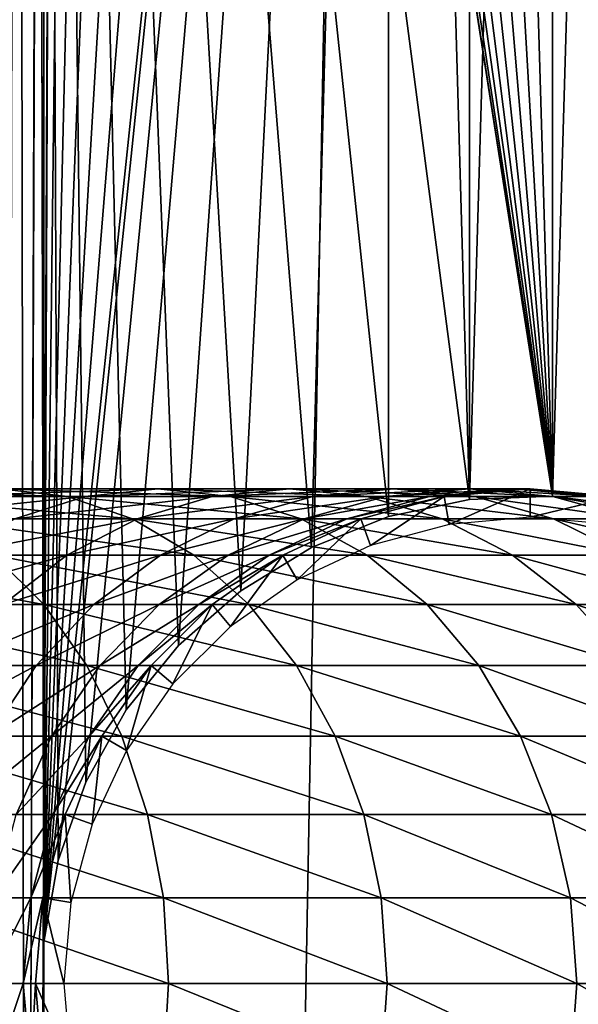
# Model space of a CAD drawing. Extents: x 0 to 500, y 0 to 1197.
# Drawn here: x 464 to 477, y 409 to 431 of the extents above; entities that cross this region are included whole.
import ezdxf

# ---------------------------------------------------------------- set-up
doc = ezdxf.new("R2010")
doc.units = 0
doc.header["$MEASUREMENT"] = 0

msp = doc.modelspace()

# ---------------------------------------------------------------- linework, layer by layer
for points in [[(463, 1.80006, 86.102409), (464.689209, 828.377991, 86.102409), (463, 1194.800049, 86.102409)], [(485, 1.80006, 56.102409), (463, 1.80006, 56.102409), (485, 1194.800049, 56.102409)], [(485, 1194.800049, 56.102409), (463, 1.80006, 56.102409), (463, 1194.800049, 56.102409)], [(463, 1.80006, 57.602409), (485, 1.80006, 57.602409), (463, 1194.800049, 57.602409)], [(463, 1194.800049, 57.602409), (485, 1.80006, 57.602409), (485, 1194.800049, 57.602409)], [(463, 1194.800049, 84.602409), (464.689209, 492.378113, 84.602409), (464.689209, 410.221985, 84.602409)], [(464.689209, 410.221985, 84.602409), (464.689209, 408.377991, 84.602409), (463, 1194.800049, 84.602409)], [(463, 1194.800049, 84.602409), (464.689209, 408.377991, 84.602409), (464.689209, 116.222, 84.602409)], [(463, 1194.800049, 84.602409), (464.689209, 116.222, 84.602409), (463, 1.80006, 84.602409)], [(463, 1.80006, 86.102409), (464.689209, 746.221985, 86.102409), (464.689209, 828.377991, 86.102409)], [(464.689209, 744.377991, 86.102409), (464.689209, 746.221985, 86.102409), (463, 1.80006, 86.102409)], [(464.689209, 494.221985, 86.102409), (464.689209, 744.377991, 86.102409), (463, 1.80006, 86.102409)], [(464.689209, 494.221985, 86.102409), (463, 1.80006, 86.102409), (464.689209, 492.378113, 86.102409)], [(464.689209, 492.378113, 86.102409), (463, 1.80006, 86.102409), (465.001495, 490.560699, 86.102409)], [(465.001495, 490.560699, 84.602409), (475.995514, 420.138702, 84.602409), (464.689209, 492.378113, 84.602409)], [(464.689209, 492.378113, 84.602409), (475.995514, 420.138702, 84.602409), (474.153015, 420.066101, 84.602409)], [(464.689209, 492.378113, 84.602409), (474.153015, 420.066101, 84.602409), (472.349396, 419.682495, 84.602409)], [(472.349396, 419.682495, 84.602409), (470.636688, 418.998993, 84.602409), (464.689209, 492.378113, 84.602409)], [(464.689209, 492.378113, 84.602409), (470.636688, 418.998993, 84.602409), (469.064606, 418.0354, 84.602409)], [(464.689209, 492.378113, 84.602409), (469.064606, 418.0354, 84.602409), (467.678314, 416.819611, 84.602409)], [(467.678314, 416.819611, 84.602409), (466.517914, 415.386414, 84.602409), (464.689209, 492.378113, 84.602409)], [(464.689209, 492.378113, 84.602409), (466.517914, 415.386414, 84.602409), (465.617004, 413.777496, 84.602409)], [(464.689209, 492.378113, 84.602409), (465.617004, 413.777496, 84.602409), (465.001495, 412.039307, 84.602409)], [(464.689209, 410.221985, 84.602409), (464.689209, 492.378113, 84.602409), (465.001495, 412.039307, 84.602409)], [(464.689209, 410.221985, 86.102409), (465.001495, 490.560699, 86.102409), (463, 1.80006, 86.102409)], [(465.617004, 488.82251, 86.102409), (465.001495, 490.560699, 86.102409), (464.689209, 410.221985, 86.102409)], [(465.001495, 490.560699, 84.602409), (465.617004, 488.82251, 84.602409), (475.995514, 420.138702, 84.602409)], [(464.689209, 410.221985, 86.102409), (466.517914, 487.213593, 86.102409), (465.617004, 488.82251, 86.102409)], [(475.995514, 420.138702, 84.602409), (465.617004, 488.82251, 84.602409), (466.517914, 487.213593, 84.602409)], [(464.689209, 410.221985, 86.102409), (467.678314, 485.780487, 86.102409), (466.517914, 487.213593, 86.102409)], [(466.517914, 487.213593, 84.602409), (467.678314, 485.780487, 84.602409), (475.995514, 420.138702, 84.602409)], [(469.064606, 484.564606, 86.102409), (467.678314, 485.780487, 86.102409), (464.689209, 410.221985, 86.102409)], [(475.995514, 420.138702, 84.602409), (467.678314, 485.780487, 84.602409), (469.064606, 484.564606, 84.602409)], [(464.689209, 410.221985, 86.102409), (470.636688, 483.601013, 86.102409), (469.064606, 484.564606, 86.102409)], [(475.995514, 420.138702, 84.602409), (469.064606, 484.564606, 84.602409), (470.636688, 483.601013, 84.602409)], [(464.689209, 410.221985, 86.102409), (472.349396, 482.917511, 86.102409), (470.636688, 483.601013, 86.102409)], [(470.636688, 483.601013, 84.602409), (472.349396, 482.917511, 84.602409), (475.995514, 420.138702, 84.602409)], [(465.001495, 412.039307, 86.102409), (472.349396, 482.917511, 86.102409), (464.689209, 410.221985, 86.102409)], [(465.001495, 412.039307, 86.102409), (465.617004, 413.777496, 86.102409), (472.349396, 482.917511, 86.102409)], [(472.349396, 482.917511, 86.102409), (465.617004, 413.777496, 86.102409), (466.517914, 415.386414, 86.102409)], [(472.349396, 482.917511, 86.102409), (466.517914, 415.386414, 86.102409), (467.678314, 416.819611, 86.102409)], [(467.678314, 416.819611, 86.102409), (469.064606, 418.0354, 86.102409), (472.349396, 482.917511, 86.102409)], [(472.349396, 482.917511, 86.102409), (469.064606, 418.0354, 86.102409), (470.636688, 418.998993, 86.102409)], [(472.349396, 482.917511, 86.102409), (470.636688, 418.998993, 86.102409), (472.349396, 419.682495, 86.102409)], [(472.349396, 482.917511, 86.102409), (472.349396, 419.682495, 86.102409), (474.153015, 420.066101, 86.102409)], [(474.153015, 420.066101, 86.102409), (474.153015, 482.533905, 86.102409), (472.349396, 482.917511, 86.102409)], [(475.995514, 420.138702, 84.602409), (472.349396, 482.917511, 84.602409), (474.153015, 482.533905, 84.602409)], [(477.823792, 419.898285, 86.102409), (477.823792, 482.701813, 86.102409), (475.995514, 420.138702, 86.102409)], [(475.995514, 420.138702, 86.102409), (477.823792, 482.701813, 86.102409), (475.995514, 482.461304, 86.102409)], [(479.5849, 419.351715, 84.602409), (475.995514, 482.461304, 84.602409), (477.823792, 482.701813, 84.602409)], [(474.153015, 420.066101, 86.102409), (475.995514, 482.461304, 86.102409), (474.153015, 482.533905, 86.102409)], [(475.995514, 420.138702, 84.602409), (474.153015, 482.533905, 84.602409), (477.823792, 419.898285, 84.602409)], [(477.823792, 419.898285, 84.602409), (474.153015, 482.533905, 84.602409), (475.995514, 482.461304, 84.602409)], [(475.995514, 420.138702, 86.102409), (475.995514, 482.461304, 86.102409), (474.153015, 420.066101, 86.102409)], [(477.823792, 419.898285, 84.602409), (475.995514, 482.461304, 84.602409), (479.5849, 419.351715, 84.602409)], [(463.718903, 420.299988, 146.770905), (459.683807, 420.299988, 151.286194), (465.212311, 420.132904, 147.961807)], [(465.212311, 420.132904, 147.961807), (459.683807, 420.299988, 151.286194), (461.034393, 420.132904, 152.636795)], [(465.605804, 420.132904, 140.815903), (462.225494, 420.132904, 145.579895), (467.223114, 420.299988, 141.832108)], [(467.223114, 420.299988, 141.832108), (462.225494, 420.132904, 145.579895), (463.718903, 420.299988, 146.770905)], [(467.223114, 420.299988, 141.832108), (463.718903, 420.299988, 146.770905), (468.840515, 420.132904, 142.848404)], [(468.840515, 420.132904, 142.848404), (463.718903, 420.299988, 146.770905), (465.212311, 420.132904, 147.961807)], [(468.431305, 420.132904, 135.7034), (465.605804, 420.132904, 140.815903), (470.152313, 420.299988, 136.532104)], [(470.152313, 420.299988, 136.532104), (465.605804, 420.132904, 140.815903), (467.223114, 420.299988, 141.832108)], [(470.152313, 420.299988, 136.532104), (467.223114, 420.299988, 141.832108), (471.873291, 420.132904, 137.360901)], [(471.873291, 420.132904, 137.360901), (467.223114, 420.299988, 141.832108), (468.840515, 420.132904, 142.848404)], [(470.666809, 420.132904, 130.306595), (468.431305, 420.132904, 135.7034), (472.469696, 420.299988, 130.9375)], [(472.469696, 420.299988, 130.9375), (468.431305, 420.132904, 135.7034), (470.152313, 420.299988, 136.532104)], [(472.469696, 420.299988, 130.9375), (470.152313, 420.299988, 136.532104), (474.272614, 420.132904, 131.568405)], [(474.272614, 420.132904, 131.568405), (470.152313, 420.299988, 136.532104), (471.873291, 420.132904, 137.360901)], [(472.283905, 420.132904, 124.693497), (470.666809, 420.132904, 130.306595), (474.146088, 420.299988, 125.1185)], [(474.146088, 420.299988, 125.1185), (470.666809, 420.132904, 130.306595), (472.469696, 420.299988, 130.9375)], [(473.262299, 420.132904, 118.934601), (472.283905, 420.132904, 124.693497), (475.1604, 420.299988, 119.148499)], [(475.1604, 420.299988, 119.148499), (472.283905, 420.132904, 124.693497), (474.146088, 420.299988, 125.1185)], [(474.146088, 420.299988, 125.1185), (472.469696, 420.299988, 130.9375), (476.008301, 420.132904, 125.543602)], [(476.008301, 420.132904, 125.543602), (472.469696, 420.299988, 130.9375), (474.272614, 420.132904, 131.568405)], [(473.589905, 420.132904, 113.102402), (473.262299, 420.132904, 118.934601), (475.5, 420.299988, 113.102402)], [(475.5, 420.299988, 113.102402), (473.262299, 420.132904, 118.934601), (475.1604, 420.299988, 119.148499)], [(475.5, 420.299988, 87.169411), (473.699707, 419.510101, 82.669411), (473.589905, 420.132904, 87.169411)], [(473.589905, 420.132904, 87.169411), (473.589905, 420.132904, 113.102402), (475.5, 420.299988, 113.102402)], [(473.589905, 420.132904, 87.169411), (475.5, 420.299988, 113.102402), (475.5, 420.299988, 87.169411)], [(475.5, 420.299988, 87.169411), (475.5, 419.667603, 82.669411), (473.699707, 419.510101, 82.669411)], [(475.1604, 420.299988, 119.148499), (474.146088, 420.299988, 125.1185), (477.058594, 420.132904, 119.362396)], [(477.058594, 420.132904, 119.362396), (474.146088, 420.299988, 125.1185), (476.008301, 420.132904, 125.543602)], [(475.5, 420.299988, 113.102402), (475.1604, 420.299988, 119.148499), (477.410095, 420.132904, 113.102402)], [(477.410095, 420.132904, 113.102402), (475.1604, 420.299988, 119.148499), (477.058594, 420.132904, 119.362396)], [(477.410095, 420.132904, 87.169411), (475.5, 419.667603, 82.669411), (475.5, 420.299988, 87.169411)], [(475.5, 420.299988, 87.169411), (475.5, 420.299988, 113.102402), (477.410095, 420.132904, 113.102402)], [(475.5, 420.299988, 87.169411), (477.410095, 420.132904, 113.102402), (477.410095, 420.132904, 87.169411)], [(464.037506, 419.636597, 139.830505), (460.777496, 419.636597, 144.425201), (465.605804, 420.132904, 140.815903)], [(465.605804, 420.132904, 140.815903), (460.777496, 419.636597, 144.425201), (462.225494, 420.132904, 145.579895)], [(465.212311, 420.132904, 147.961807), (461.034393, 420.132904, 152.636795), (466.660309, 419.636597, 149.116592)], [(466.660309, 419.636597, 149.116592), (461.034393, 420.132904, 152.636795), (462.344086, 419.636597, 153.946503)], [(466.762695, 419.636597, 134.899796), (464.037506, 419.636597, 139.830505), (468.431305, 420.132904, 135.7034)], [(468.431305, 420.132904, 135.7034), (464.037506, 419.636597, 139.830505), (465.605804, 420.132904, 140.815903)], [(468.840515, 420.132904, 142.848404), (465.212311, 420.132904, 147.961807), (470.408691, 419.636597, 143.833801)], [(470.408691, 419.636597, 143.833801), (465.212311, 420.132904, 147.961807), (466.660309, 419.636597, 149.116592)], [(468.91861, 419.636597, 129.694901), (466.762695, 419.636597, 134.899796), (470.666809, 420.132904, 130.306595)], [(470.666809, 420.132904, 130.306595), (466.762695, 419.636597, 134.899796), (468.431305, 420.132904, 135.7034)], [(471.873291, 420.132904, 137.360901), (468.840515, 420.132904, 142.848404), (473.541992, 419.636597, 138.164505)], [(473.541992, 419.636597, 138.164505), (468.840515, 420.132904, 142.848404), (470.408691, 419.636597, 143.833801)], [(470.47821, 419.636597, 124.281403), (468.91861, 419.636597, 129.694901), (472.283905, 420.132904, 124.693497)], [(472.283905, 420.132904, 124.693497), (468.91861, 419.636597, 129.694901), (470.666809, 420.132904, 130.306595)], [(471.421906, 419.636597, 118.727303), (470.47821, 419.636597, 124.281403), (473.262299, 420.132904, 118.934601)], [(473.262299, 420.132904, 118.934601), (470.47821, 419.636597, 124.281403), (472.283905, 420.132904, 124.693497)], [(471.737793, 419.636597, 113.102402), (471.421906, 419.636597, 118.727303), (473.589905, 420.132904, 113.102402)], [(473.589905, 420.132904, 113.102402), (471.421906, 419.636597, 118.727303), (473.262299, 420.132904, 118.934601)], [(473.589905, 420.132904, 87.169411), (471.954102, 419.042297, 82.669411), (471.737793, 419.636597, 87.169411)], [(471.737793, 419.636597, 87.169411), (471.737793, 419.636597, 113.102402), (473.589905, 420.132904, 113.102402)], [(471.737793, 419.636597, 87.169411), (473.589905, 420.132904, 113.102402), (473.589905, 420.132904, 87.169411)], [(474.272614, 420.132904, 131.568405), (471.873291, 420.132904, 137.360901), (476.020813, 419.636597, 132.180099)], [(476.020813, 419.636597, 132.180099), (471.873291, 420.132904, 137.360901), (473.541992, 419.636597, 138.164505)], [(473.589905, 420.132904, 87.169411), (473.699707, 419.510101, 82.669411), (471.954102, 419.042297, 82.669411)], [(476.008301, 420.132904, 125.543602), (474.272614, 420.132904, 131.568405), (477.813995, 419.636597, 125.955704)], [(477.813995, 419.636597, 125.955704), (474.272614, 420.132904, 131.568405), (476.020813, 419.636597, 132.180099)], [(477.410095, 420.132904, 87.169411), (477.300293, 419.510101, 82.669411), (475.5, 419.667603, 82.669411)], [(477.058594, 420.132904, 119.362396), (476.008301, 420.132904, 125.543602), (478.898987, 419.636597, 119.569702)], [(478.898987, 419.636597, 119.569702), (476.008301, 420.132904, 125.543602), (477.813995, 419.636597, 125.955704)], [(466.660309, 419.636597, 149.116592), (462.344086, 419.636597, 153.946503), (468.019012, 418.826294, 150.200104)], [(468.019012, 418.826294, 150.200104), (462.344086, 419.636597, 153.946503), (463.572815, 418.826294, 155.175293)], [(465.196991, 418.826294, 134.145798), (462.566101, 418.826294, 138.906006), (466.762695, 419.636597, 134.899796)], [(466.762695, 419.636597, 134.899796), (462.566101, 418.826294, 138.906006), (464.037506, 419.636597, 139.830505)], [(467.27829, 418.826294, 129.120895), (465.196991, 418.826294, 134.145798), (468.91861, 419.636597, 129.694901)], [(468.91861, 419.636597, 129.694901), (465.196991, 418.826294, 134.145798), (466.762695, 419.636597, 134.899796)], [(470.408691, 419.636597, 143.833801), (466.660309, 419.636597, 149.116592), (471.880096, 418.826294, 144.758301)], [(471.880096, 418.826294, 144.758301), (466.660309, 419.636597, 149.116592), (468.019012, 418.826294, 150.200104)], [(468.783997, 418.826294, 123.894699), (467.27829, 418.826294, 129.120895), (470.47821, 419.636597, 124.281403)], [(470.47821, 419.636597, 124.281403), (467.27829, 418.826294, 129.120895), (468.91861, 419.636597, 129.694901)], [(469.695007, 418.826294, 118.5327), (468.783997, 418.826294, 123.894699), (471.421906, 419.636597, 118.727303)], [(471.421906, 419.636597, 118.727303), (468.783997, 418.826294, 123.894699), (470.47821, 419.636597, 124.281403)], [(470, 418.826294, 113.102402), (469.695007, 418.826294, 118.5327), (471.737793, 419.636597, 113.102402)], [(471.737793, 419.636597, 113.102402), (469.695007, 418.826294, 118.5327), (471.421906, 419.636597, 118.727303)], [(471.737793, 419.636597, 87.169411), (470.316193, 418.278595, 82.669411), (470, 418.826294, 87.169411)], [(470, 418.826294, 87.169411), (470, 418.826294, 113.102402), (471.737793, 419.636597, 113.102402)], [(470, 418.826294, 87.169411), (471.737793, 419.636597, 113.102402), (471.737793, 419.636597, 87.169411)], [(471.737793, 419.636597, 87.169411), (471.954102, 419.042297, 82.669411), (470.316193, 418.278595, 82.669411)], [(473.541992, 419.636597, 138.164505), (470.408691, 419.636597, 143.833801), (475.107605, 418.826294, 138.918503)], [(475.107605, 418.826294, 138.918503), (470.408691, 419.636597, 143.833801), (471.880096, 418.826294, 144.758301)], [(476.020813, 419.636597, 132.180099), (473.541992, 419.636597, 138.164505), (477.661102, 418.826294, 132.753998)], [(477.661102, 418.826294, 132.753998), (473.541992, 419.636597, 138.164505), (475.107605, 418.826294, 138.918503)], [(477.813995, 419.636597, 125.955704), (476.020813, 419.636597, 132.180099), (479.508209, 418.826294, 126.3424)], [(479.508209, 418.826294, 126.3424), (476.020813, 419.636597, 132.180099), (477.661102, 418.826294, 132.753998)], [(463.572815, 418.826294, 155.175293), (458.597595, 418.826294, 159.621399), (464.683502, 417.726501, 156.285904)], [(464.683502, 417.726501, 156.285904), (458.597595, 418.826294, 159.621399), (459.576904, 417.726501, 160.849396)], [(463.781891, 417.726501, 133.464294), (461.236206, 417.726501, 138.070297), (465.196991, 418.826294, 134.145798)], [(465.196991, 418.826294, 134.145798), (461.236206, 417.726501, 138.070297), (462.566101, 418.826294, 138.906006)], [(468.019012, 418.826294, 150.200104), (463.572815, 418.826294, 155.175293), (469.247009, 417.726501, 151.179306)], [(469.247009, 417.726501, 151.179306), (463.572815, 418.826294, 155.175293), (464.683502, 417.726501, 156.285904)], [(465.795807, 417.726501, 128.602203), (463.781891, 417.726501, 133.464294), (467.27829, 418.826294, 129.120895)], [(467.27829, 418.826294, 129.120895), (463.781891, 417.726501, 133.464294), (465.196991, 418.826294, 134.145798)], [(467.252686, 417.726501, 123.545197), (465.795807, 417.726501, 128.602203), (468.783997, 418.826294, 123.894699)], [(468.783997, 418.826294, 123.894699), (465.795807, 417.726501, 128.602203), (467.27829, 418.826294, 129.120895)], [(468.134308, 417.726501, 118.356796), (467.252686, 417.726501, 123.545197), (469.695007, 418.826294, 118.5327)], [(469.695007, 418.826294, 118.5327), (467.252686, 417.726501, 123.545197), (468.783997, 418.826294, 123.894699)], [(471.880096, 418.826294, 144.758301), (468.019012, 418.826294, 150.200104), (473.209991, 417.726501, 145.593994)], [(473.209991, 417.726501, 145.593994), (468.019012, 418.826294, 150.200104), (469.247009, 417.726501, 151.179306)], [(468.429291, 417.726501, 113.102402), (468.134308, 417.726501, 118.356796), (470, 418.826294, 113.102402)], [(470, 418.826294, 113.102402), (468.134308, 417.726501, 118.356796), (469.695007, 418.826294, 118.5327)], [(470, 418.826294, 87.169411), (468.835785, 417.242096, 82.669411), (468.429291, 417.726501, 87.169411)], [(468.429291, 417.726501, 87.169411), (468.429291, 417.726501, 113.102402), (470, 418.826294, 113.102402)], [(468.429291, 417.726501, 87.169411), (470, 418.826294, 113.102402), (470, 418.826294, 87.169411)], [(470, 418.826294, 87.169411), (470.316193, 418.278595, 82.669411), (468.835785, 417.242096, 82.669411)], [(475.107605, 418.826294, 138.918503), (471.880096, 418.826294, 144.758301), (476.522797, 417.726501, 139.600006)], [(476.522797, 417.726501, 139.600006), (471.880096, 418.826294, 144.758301), (473.209991, 417.726501, 145.593994)], [(477.661102, 418.826294, 132.753998), (475.107605, 418.826294, 138.918503), (479.143585, 417.726501, 133.272797)], [(479.143585, 417.726501, 133.272797), (475.107605, 418.826294, 138.918503), (476.522797, 417.726501, 139.600006)], [(464.683502, 417.726501, 156.285904), (459.576904, 417.726501, 160.849396), (465.642212, 416.370697, 157.244598)], [(465.642212, 416.370697, 157.244598), (459.576904, 417.726501, 160.849396), (460.422302, 416.370697, 161.909393)], [(464.516113, 416.370697, 128.154404), (462.560303, 416.370697, 132.876007), (465.795807, 417.726501, 128.602203)], [(465.795807, 417.726501, 128.602203), (462.560303, 416.370697, 132.876007), (463.781891, 417.726501, 133.464294)], [(465.930908, 416.370697, 123.2435), (464.516113, 416.370697, 128.154404), (467.252686, 417.726501, 123.545197)], [(467.252686, 417.726501, 123.545197), (464.516113, 416.370697, 128.154404), (465.795807, 417.726501, 128.602203)], [(469.247009, 417.726501, 151.179306), (464.683502, 417.726501, 156.285904), (470.307007, 416.370697, 152.024704)], [(470.307007, 416.370697, 152.024704), (464.683502, 417.726501, 156.285904), (465.642212, 416.370697, 157.244598)], [(466.786987, 416.370697, 118.205002), (465.930908, 416.370697, 123.2435), (468.134308, 417.726501, 118.356796)], [(468.134308, 417.726501, 118.356796), (465.930908, 416.370697, 123.2435), (467.252686, 417.726501, 123.545197)], [(467.073486, 416.370697, 113.102402), (466.786987, 416.370697, 118.205002), (468.429291, 417.726501, 113.102402)], [(468.429291, 417.726501, 113.102402), (466.786987, 416.370697, 118.205002), (468.134308, 417.726501, 118.356796)], [(468.429291, 417.726501, 87.169411), (467.558014, 415.964111, 82.669411), (467.073486, 416.370697, 87.169411)], [(467.073486, 416.370697, 87.169411), (467.073486, 416.370697, 113.102402), (468.429291, 417.726501, 113.102402)], [(467.073486, 416.370697, 87.169411), (468.429291, 417.726501, 113.102402), (468.429291, 417.726501, 87.169411)], [(468.429291, 417.726501, 87.169411), (468.835785, 417.242096, 82.669411), (467.558014, 415.964111, 82.669411)], [(473.209991, 417.726501, 145.593994), (469.247009, 417.726501, 151.179306), (474.358002, 416.370697, 146.315308)], [(474.358002, 416.370697, 146.315308), (469.247009, 417.726501, 151.179306), (470.307007, 416.370697, 152.024704)], [(476.522797, 417.726501, 139.600006), (473.209991, 417.726501, 145.593994), (477.744293, 416.370697, 140.188202)], [(477.744293, 416.370697, 140.188202), (473.209991, 417.726501, 145.593994), (474.358002, 416.370697, 146.315308)], [(479.143585, 417.726501, 133.272797), (476.522797, 417.726501, 139.600006), (480.423309, 416.370697, 133.720596)], [(480.423309, 416.370697, 133.720596), (476.522797, 417.726501, 139.600006), (477.744293, 416.370697, 140.188202)], [(465.642212, 416.370697, 157.244598), (460.422302, 416.370697, 161.909393), (466.419891, 414.799988, 158.022293)], [(466.419891, 414.799988, 158.022293), (460.422302, 416.370697, 161.909393), (461.108002, 414.799988, 162.769302)], [(463.477997, 414.799988, 127.7911), (461.569397, 414.799988, 132.398804), (464.516113, 416.370697, 128.154404)], [(464.516113, 416.370697, 128.154404), (461.569397, 414.799988, 132.398804), (462.560303, 416.370697, 132.876007)], [(464.858704, 414.799988, 122.998703), (463.477997, 414.799988, 127.7911), (465.930908, 416.370697, 123.2435)], [(465.930908, 416.370697, 123.2435), (463.477997, 414.799988, 127.7911), (464.516113, 416.370697, 128.154404)], [(465.694092, 414.799988, 118.081902), (464.858704, 414.799988, 122.998703), (466.786987, 416.370697, 118.205002)], [(466.786987, 416.370697, 118.205002), (464.858704, 414.799988, 122.998703), (465.930908, 416.370697, 123.2435)], [(470.307007, 416.370697, 152.024704), (465.642212, 416.370697, 157.244598), (471.166809, 414.799988, 152.710403)], [(471.166809, 414.799988, 152.710403), (465.642212, 416.370697, 157.244598), (466.419891, 414.799988, 158.022293)], [(465.973694, 414.799988, 113.102402), (465.694092, 414.799988, 118.081902), (467.073486, 416.370697, 113.102402)], [(467.073486, 416.370697, 113.102402), (465.694092, 414.799988, 118.081902), (466.786987, 416.370697, 118.205002)], [(467.073486, 416.370697, 87.169411), (466.521393, 414.483795, 82.669411), (465.973694, 414.799988, 87.169411)], [(465.973694, 414.799988, 87.169411), (465.973694, 414.799988, 113.102402), (467.073486, 416.370697, 113.102402)], [(465.973694, 414.799988, 87.169411), (467.073486, 416.370697, 113.102402), (467.073486, 416.370697, 87.169411)], [(467.073486, 416.370697, 87.169411), (467.558014, 415.964111, 82.669411), (466.521393, 414.483795, 82.669411)], [(474.358002, 416.370697, 146.315308), (470.307007, 416.370697, 152.024704), (475.289215, 414.799988, 146.900406)], [(475.289215, 414.799988, 146.900406), (470.307007, 416.370697, 152.024704), (471.166809, 414.799988, 152.710403)], [(477.744293, 416.370697, 140.188202), (474.358002, 416.370697, 146.315308), (478.735199, 414.799988, 140.665405)], [(478.735199, 414.799988, 140.665405), (474.358002, 416.370697, 146.315308), (475.289215, 414.799988, 146.900406)], [(466.419891, 414.799988, 158.022293), (461.108002, 414.799988, 162.769302), (466.992889, 413.062195, 158.595306)], [(466.992889, 413.062195, 158.595306), (461.108002, 414.799988, 162.769302), (461.61319, 413.062195, 163.402802)], [(464.068604, 413.062195, 122.818398), (462.713104, 413.062195, 127.523499), (464.858704, 414.799988, 122.998703)], [(464.858704, 414.799988, 122.998703), (462.713104, 413.062195, 127.523499), (463.477997, 414.799988, 127.7911)], [(464.888794, 413.062195, 117.991203), (464.068604, 413.062195, 122.818398), (465.694092, 414.799988, 118.081902)], [(465.694092, 414.799988, 118.081902), (464.068604, 413.062195, 122.818398), (464.858704, 414.799988, 122.998703)], [(465.163391, 413.062195, 113.102402), (464.888794, 413.062195, 117.991203), (465.973694, 414.799988, 113.102402)], [(465.973694, 414.799988, 113.102402), (464.888794, 413.062195, 117.991203), (465.694092, 414.799988, 118.081902)], [(465.973694, 414.799988, 87.169411), (465.75769, 412.845886, 82.669411), (465.163391, 413.062195, 87.169411)], [(465.163391, 413.062195, 87.169411), (465.163391, 413.062195, 113.102402), (465.973694, 414.799988, 113.102402)], [(465.163391, 413.062195, 87.169411), (465.973694, 414.799988, 113.102402), (465.973694, 414.799988, 87.169411)], [(465.973694, 414.799988, 87.169411), (466.521393, 414.483795, 82.669411), (465.75769, 412.845886, 82.669411)], [(471.166809, 414.799988, 152.710403), (466.419891, 414.799988, 158.022293), (471.800415, 413.062195, 153.215607)], [(471.800415, 413.062195, 153.215607), (466.419891, 414.799988, 158.022293), (466.992889, 413.062195, 158.595306)], [(475.289215, 414.799988, 146.900406), (471.166809, 414.799988, 152.710403), (475.975403, 413.062195, 147.331604)], [(475.975403, 413.062195, 147.331604), (471.166809, 414.799988, 152.710403), (471.800415, 413.062195, 153.215607)], [(478.735199, 414.799988, 140.665405), (475.289215, 414.799988, 146.900406), (479.465302, 413.062195, 141.016998)], [(479.465302, 413.062195, 141.016998), (475.289215, 414.799988, 146.900406), (475.975403, 413.062195, 147.331604)], [(466.992889, 413.062195, 158.595306), (461.61319, 413.062195, 163.402802), (467.343811, 411.210114, 158.946198)], [(467.343811, 411.210114, 158.946198), (461.61319, 413.062195, 163.402802), (461.922607, 411.210114, 163.790802)], [(464.395691, 411.210114, 117.9356), (463.584808, 411.210114, 122.708), (464.888794, 413.062195, 117.991203)], [(464.888794, 413.062195, 117.991203), (463.584808, 411.210114, 122.708), (464.068604, 413.062195, 122.818398)], [(464.667114, 411.210114, 113.102402), (464.395691, 411.210114, 117.9356), (465.163391, 413.062195, 113.102402)], [(465.163391, 413.062195, 113.102402), (464.395691, 411.210114, 117.9356), (464.888794, 413.062195, 117.991203)], [(465.163391, 413.062195, 87.169411), (465.289886, 411.100311, 82.669411), (464.667114, 411.210114, 87.169411)], [(464.667114, 411.210114, 87.169411), (464.667114, 411.210114, 113.102402), (465.163391, 413.062195, 113.102402)], [(464.667114, 411.210114, 87.169411), (465.163391, 413.062195, 113.102402), (465.163391, 413.062195, 87.169411)], [(465.163391, 413.062195, 87.169411), (465.75769, 412.845886, 82.669411), (465.289886, 411.100311, 82.669411)], [(471.800415, 413.062195, 153.215607), (466.992889, 413.062195, 158.595306), (472.188385, 411.210114, 153.525101)], [(472.188385, 411.210114, 153.525101), (466.992889, 413.062195, 158.595306), (467.343811, 411.210114, 158.946198)], [(475.975403, 413.062195, 147.331604), (471.800415, 413.062195, 153.215607), (476.395599, 411.210114, 147.595596)], [(476.395599, 411.210114, 147.595596), (471.800415, 413.062195, 153.215607), (472.188385, 411.210114, 153.525101)], [(479.465302, 413.062195, 141.016998), (475.975403, 413.062195, 147.331604), (479.912415, 411.210114, 141.2323)], [(479.912415, 411.210114, 141.2323), (475.975403, 413.062195, 147.331604), (476.395599, 411.210114, 147.595596)], [(467.343811, 411.210114, 158.946198), (461.922607, 411.210114, 163.790802), (467.461914, 409.299988, 159.064407)], [(467.461914, 409.299988, 159.064407), (461.922607, 411.210114, 163.790802), (462.026794, 409.299988, 163.921494)], [(464.229614, 409.299988, 117.916901), (463.421906, 409.299988, 122.670799), (464.395691, 411.210114, 117.9356)], [(464.395691, 411.210114, 117.9356), (463.421906, 409.299988, 122.670799), (463.584808, 411.210114, 122.708)], [(464.5, 409.299988, 113.102402), (464.229614, 409.299988, 117.916901), (464.667114, 411.210114, 113.102402)], [(464.667114, 411.210114, 113.102402), (464.229614, 409.299988, 117.916901), (464.395691, 411.210114, 117.9356)], [(464.667114, 411.210114, 87.169411), (465.132385, 409.299988, 82.669411), (464.5, 409.299988, 87.169411)], [(464.5, 409.299988, 87.169411), (464.667114, 411.210114, 113.102402), (464.667114, 411.210114, 87.169411)], [(464.5, 409.299988, 87.169411), (464.5, 409.299988, 113.102402), (464.667114, 411.210114, 113.102402)], [(464.667114, 411.210114, 87.169411), (465.289886, 411.100311, 82.669411), (465.132385, 409.299988, 82.669411)], [(472.188385, 411.210114, 153.525101), (467.343811, 411.210114, 158.946198), (472.319, 409.299988, 153.629303)], [(472.319, 409.299988, 153.629303), (467.343811, 411.210114, 158.946198), (467.461914, 409.299988, 159.064407)], [(476.395599, 411.210114, 147.595596), (472.188385, 411.210114, 153.525101), (476.537109, 409.299988, 147.684494)], [(476.537109, 409.299988, 147.684494), (472.188385, 411.210114, 153.525101), (472.319, 409.299988, 153.629303)], [(479.912415, 411.210114, 141.2323), (476.395599, 411.210114, 147.595596), (480.062988, 409.299988, 141.304901)], [(480.062988, 409.299988, 141.304901), (476.395599, 411.210114, 147.595596), (476.537109, 409.299988, 147.684494)], [(464.689209, 410.221985, 86.102409), (463, 1.80006, 86.102409), (464.689209, 408.377991, 86.102409)], [(467.343811, 407.389893, 158.946198), (462.026794, 409.299988, 163.921494), (461.922607, 407.389893, 163.790802)], [(467.461914, 409.299988, 159.064407), (462.026794, 409.299988, 163.921494), (467.343811, 407.389893, 158.946198)], [(464.229614, 409.299988, 117.916901), (463.584808, 407.389893, 122.708), (463.421906, 409.299988, 122.670799)], [(464.395691, 407.389893, 117.9356), (463.584808, 407.389893, 122.708), (464.229614, 409.299988, 117.916901)], [(464.5, 409.299988, 113.102402), (464.395691, 407.389893, 117.9356), (464.229614, 409.299988, 117.916901)], [(464.667114, 407.389893, 113.102402), (464.395691, 407.389893, 117.9356), (464.5, 409.299988, 113.102402)], [(464.5, 409.299988, 87.169411), (465.289886, 407.499695, 82.669411), (464.667114, 407.389893, 87.169411)], [(464.5, 409.299988, 87.169411), (465.132385, 409.299988, 82.669411), (465.289886, 407.499695, 82.669411)], [(464.667114, 407.389893, 87.169411), (464.667114, 407.389893, 113.102402), (464.5, 409.299988, 113.102402)], [(464.667114, 407.389893, 87.169411), (464.5, 409.299988, 113.102402), (464.5, 409.299988, 87.169411)], [(472.188385, 407.389893, 153.525101), (467.461914, 409.299988, 159.064407), (467.343811, 407.389893, 158.946198)], [(472.319, 409.299988, 153.629303), (467.461914, 409.299988, 159.064407), (472.188385, 407.389893, 153.525101)], [(476.395599, 407.389893, 147.595596), (472.319, 409.299988, 153.629303), (472.188385, 407.389893, 153.525101)], [(476.537109, 409.299988, 147.684494), (472.319, 409.299988, 153.629303), (476.395599, 407.389893, 147.595596)], [(479.912415, 407.389893, 141.2323), (476.537109, 409.299988, 147.684494), (476.395599, 407.389893, 147.595596)], [(480.062988, 409.299988, 141.304901), (476.537109, 409.299988, 147.684494), (479.912415, 407.389893, 141.2323)]]:
    msp.add_3dface(points)

doc.saveas('drawing.dxf')
